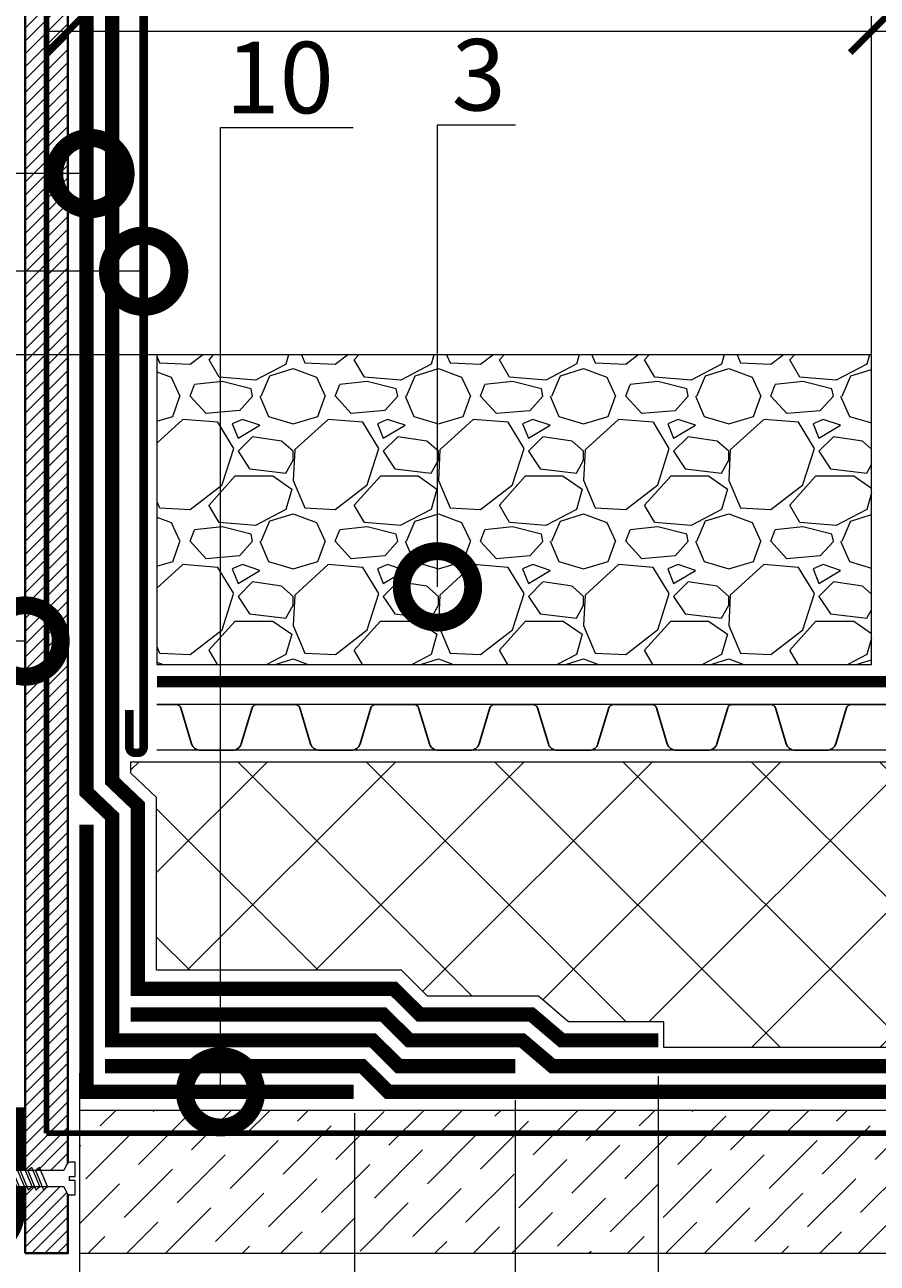
# Model space of a CAD drawing. Units: millimetres. Extents: x -103352 to 92212, y -28399 to 6580.
# Drawn here: x 54202 to 54500, y -16999 to -16566 of the extents above; entities that cross this region are included whole.
import ezdxf
from ezdxf import colors
from ezdxf.entities.mleader import LeaderData, LeaderLine
from ezdxf.math import Vec2, Vec3

# ---------------------------------------------------------------- set-up
doc = ezdxf.new("R2010")
doc.units = ezdxf.units.MM
for name, pattern in [('осевая2', [28.575000000000003, 19.05, -3.175, 3.175, -3.175]), ('Штриховая', [6, 2, -2, 2]), ('штриховая 50', [1, 0.5, -0.5])]:
    doc.linetypes.add(name, pattern=pattern)
doc.layers.get('0').update_dxf_attribs({"lineweight": 30})
doc.layers.get('DEFPOINTS').update_dxf_attribs({"color": 251, "lineweight": 0})
doc.layers.add('TN-АННОТАЦИИ', color=7, linetype='Continuous', lineweight=20, true_color=0x000000)
doc.layers.add('TN-АННТОТАЦИИ', color=7, linetype='Continuous', lineweight=20, true_color=0x000000)
for name, color, linetype, lineweight in [('TN-БЕТОН', 251, 'Continuous', 40), ('TN-ГИДРОИЗОЛЯЦИЯ БИТУМАЯ ВЕРХНЯЯ', 32, 'Continuous', 15), ('TN-ГИДРОИЗОЛЯЦИЯ БИТУМАЯ нижняя', 173, 'Continuous', 15), ('TN-ГИДРОИЗОЛЯЦИЯ УСИЛЕНИЕ', 1, 'Continuous', 15), ('TN-ГРУНТОВКА', 6, 'Continuous', 15), ('TN-КРЕПЕЖ', 7, 'Continuous', 15), ('TN-МЕТАЛЛ КОНСТРУКЦИИ', 162, 'Continuous', 35), ('TN-РАЗМЕРЫ', 184, 'Continuous', 15), ('TN-УТЕПЛИТЕЛЬ XPS', 252, 'Continuous', 15), ('TN_Промытый гравий', 34, 'Continuous', 15), ('ТН_Гравий', 34, 'Continuous', 25)]:
    doc.layers.add(name, color=color, linetype=linetype, lineweight=lineweight)
doc.styles.add('Arial', font='arial.ttf')
doc.styles.add('TN-Текст', font='arial.ttf')
doc.styles.add('TN-Текст-Аннотативный', font='arial.ttf')
doc.styles.add('ПТС-Текст', font='arial.ttf')
doc.dimstyles.new('ПТС-Размеры-Аннотативный$0', dxfattribs={"dimtxt": 2.5, "dimasz": 1.5, "dimexe": 0.7, "dimexo": 1, "dimgap": 0.8, "dimtad": 1, "dimdec": 0, "dimzin": 0, "dimdsep": 46, "dimtxsty": 'TN-Текст-Аннотативный', "dimblk": 'ARCHTICK', "dimcen": 2, "dimdle": 0.7, "dimadec": 0, "dimazin": 0, "dimtfac": 1, "dimtdec": 0, "dimtmove": 1, "dimatfit": 3, "dimfxl": 0.7, "dimtolj": 1, "dimtzin": 0, "dimlwd": -1, "dimlwe": -1, "dimarcsym": 0})

# ---------------------------------------------------------------- blocks, each defined once
blk = doc.blocks.new('*U351')
at = {"color": 252, "lineweight": 0, "ltscale": 100, "style": 'Arial', "flags": 9}
for tag, p in [('ОПИСАНИЕ', (13.86581164715646, -64.0244914338055)), ('ТИП', (-16.06522425524894, -66.05749163275249))]:
    blk.add_attdef(tag, p, '', height=24.99999999999999, rotation=273.885722331906, dxfattribs=at)
at = {"color": 251, "lineweight": 0}
blk.add_wipeout([(-44.44710752639875, -1.5189726388975637), (-39.491870418986636, -3.98885046794461), (-5.1978397771516285, -1.6595033866680131), (-4.212110132176683, -3.5878073475877255), (-3.6155760314858583, -4.210341813749903), (-2.774850784317735, -4.401609044601102), (-1.1102817572790258, -4.288546831383498), (-1.4491151237593272, 0.6999591523514725), (-3.4445175172638898, 0.5644258057542695), (-3.5393908598629054, 1.9612074812280929), (-1.5439884663895356, 2.0967408278231767), (-1.882821832878733, 7.085246811528376), (-3.5473908599182806, 6.972184598307068), (-4.354530849171262, 6.668989722699808), (-4.861405776560872, 5.971508609824757), (-5.5773331476211325, 3.9276233151056177), (-39.87136378953218, 1.5982762338749066)], dxfattribs=at)
at = {"color": 7}
blk.add_line((-38.0971635949354, -3.894118055073448), (-14.27276124207449, -2.275897593802243), dxfattribs=at)
for points in [[(-15.46149312067291, 3.256263824343558), (-12.21389305868114, -3.238587508618537), (-10.89165472386876, -2.046242849588575), (-14.13925478586061, 4.448608483373509)], [(-34.31804573918831, 1.975473699006967), (-31.07044567719654, -4.519377633955128), (-29.74820734238417, -3.327032974925166), (-32.99580740437602, 3.167818358036918)], [(-31.62425250797183, 2.158443716912194), (-28.37665244598006, -4.3364076160499), (-27.05441411116769, -3.144062957019939), (-30.30201417315953, 3.350788375942145)], [(-28.93045927675534, 2.341413734817421), (-25.68285921476357, -4.153437598144673), (-24.3606208799512, -2.961092939114712), (-27.60822094194304, 3.533758393847372)], [(-26.23666604553885, 2.524383752722649), (-22.98906598354708, -3.970467580239446), (-21.66682764873471, -2.778122921209485), (-24.91442771072656, 3.7167284117526)], [(-23.54287281432237, 2.707353770627877), (-20.2952727523306, -3.787497562334218), (-18.97303441751823, -2.595152903304258), (-22.22063447951006, 3.899698429657827)], [(-20.84907958310588, 2.890323788533103), (-17.60147952111411, -3.604527544428991), (-16.27924118630174, -2.41218288539903), (-19.52684124829358, 4.082668447563054)], [(-18.15528635188939, 3.073293806438331), (-14.90768628989762, -3.421557526523763), (-13.58544795508525, -2.229212867493803), (-16.83304801707709, 4.265638465468282)]]:
    blk.add_lwpolyline(points, close=True, dxfattribs=at)
blk.add_lwpolyline([(-14.27276124207448, -2.275897593802237), (-5.19783977715161, -1.659503386668027), (-4.212110132172968, -3.587807347594955, 0.3000622232486483), (-2.774850784311636, -4.401609044600704), (-1.110281757279005, -4.288546831383512), (-1.449115123770164, 0.6999591523507213), (-3.444517517264104, 0.564425805757887), (-3.539390859883206, 1.961207481226702), (-1.543988466387541, 2.096740827794129), (-1.882821832878701, 7.085246811528363), (-3.547390859925605, 6.972184598306556, 0.3000622232492791), (-4.861405776560858, 5.971508609824745), (-5.577333147621117, 3.927623315105605), (-14.65225461254439, 3.31122910797731)], format="xyb", dxfattribs=at)
for points in [[(-38.47665696548102, 1.693008646746085), (-43.05240070234753, -1.424240226026391), (-38.0971635949354, -3.894118055073448)], [(-14.65225461254438, 3.311229107977307), (-38.47665696548102, 1.693008646746085)]]:
    blk.add_lwpolyline(points, dxfattribs=at)
blk = doc.blocks.new('_ARCHTICK')
at = {"color": 0, "linetype": 'ByBlock', "ltscale": 10, "const_width": 0.15}
blk.add_lwpolyline([(-0.5, -0.5), (0.5, 0.5)], dxfattribs=at)
blk = doc.blocks.new('*D845')
at = {"layer": 'DEFPOINTS', "color": 0, "transparency": 16777216}
for p in [(53937.16243546984, -16484.35658427555), (54233.89492495851, -16484.35658427555), (54259.55469562435, -16681.57996411543)]:
    blk.add_point(p, dxfattribs=at)
at = {"layer": 'TN-РАЗМЕРЫ', "color": 0, "transparency": 16777216}
for p, q in [((53937.16243546984, -16688.57996411543), (53937.16243546984, -16477.35658427555)), ((54223.89492495851, -16484.35658427555), (53930.16243546984, -16484.35658427555)), ((54249.55469562435, -16681.57996411543), (53930.16243546984, -16681.57996411543))]:
    blk.add_line(p, q, dxfattribs=at)
at = {"layer": 'TN-РАЗМЕРЫ', "color": 0, "transparency": 16777216, "xscale": 15, "yscale": 15, "zscale": 15}
for p, rotation in [((53937.16243546984, -16484.35658427555), 90), ((53937.16243546984, -16681.57996411543), 270)]:
    blk.add_blockref('_ARCHTICK', p, dxfattribs=dict(at, rotation=rotation))
at = {"layer": 'TN-РАЗМЕРЫ', "color": 0, "transparency": 16777216, "insert": (53916.39811077678, -16582.9682741955), "char_height": 25, "attachment_point": 5, "rotation": 90, "style": 'TN-Текст-Аннотативный'}
blk.add_mtext('\\A1;250', dxfattribs=at)
blk = doc.blocks.new('_DotSmall')
at = {"color": 0, "linetype": 'ByBlock', "const_width": 0.5}
blk.add_lwpolyline([(-0.0625, 0, 1), (0.0625, 0, 1)], format="xyb", close=True, dxfattribs=at)
blk = doc.blocks.new('*D847')
at = {"layer": 'DEFPOINTS', "color": 0, "transparency": 16777216}
for p in [(53877.59315027671, -16360.28119733702), (54216.89492495848, -16360.28119733702), (54259.55469562435, -16681.57996411543)]:
    blk.add_point(p, dxfattribs=at)
at = {"layer": 'TN-РАЗМЕРЫ', "color": 0, "transparency": 16777216}
for p, q in [((53877.59315027671, -16688.57996411543), (53877.59315027671, -16353.28119733702)), ((54206.89492495848, -16360.28119733702), (53870.59315027671, -16360.28119733702)), ((54249.55469562435, -16681.57996411543), (53870.59315027671, -16681.57996411543))]:
    blk.add_line(p, q, dxfattribs=at)
at = {"layer": 'TN-РАЗМЕРЫ', "color": 0, "transparency": 16777216, "xscale": 15, "yscale": 15, "zscale": 15}
for p, rotation in [((53877.59315027671, -16360.28119733702), 90), ((53877.59315027671, -16681.57996411543), 270)]:
    blk.add_blockref('_ARCHTICK', p, dxfattribs=dict(at, rotation=rotation))
at = {"layer": 'TN-РАЗМЕРЫ', "color": 0, "transparency": 16777216, "insert": (53856.82029898065, -16520.93058072624), "char_height": 25, "attachment_point": 5, "rotation": 90, "style": 'TN-Текст-Аннотативный'}
blk.add_mtext('\\A1;min 350', dxfattribs=at)
blk = doc.blocks.new('*U558')
at = {"color": 252, "linetype": 'осевая2', "ltscale": 0.5, "const_width": 4}
blk.add_lwpolyline([(0, 23.99999999999636), (584.4519673671159, 24.00000000009903)], dxfattribs=at)
at = {"color": 34, "lineweight": 15}
for points in [[(41.59999999999999, 16), (0, 16)], [(83.19999999999999, 16), (41.59999999999999, 16)], [(124.8, 16), (83.19999999999999, 16)], [(166.4, 16), (124.8, 16)], [(208, 16), (166.4, 16)], [(249.6, 16), (208, 16)], [(291.1999999999999, 16), (249.6, 16)], [(332.8, 16), (291.1999999999999, 16)], [(374.4, 16), (332.8, 16)], [(416, 16), (374.4, 16)], [(457.5999999999999, 16), (415.9999999999999, 16)], [(499.1999999999999, 16), (457.5999999999999, 16)], [(540.8, 16), (499.1999999999999, 16)], [(582.4, 16), (540.8, 16)], [(41.59999999999999, 0), (0, 0)], [(83.19999999999999, 0), (41.59999999999999, 0)], [(124.8, 0), (83.19999999999999, 0)], [(166.4, 0), (124.8, 0)], [(208, 0), (166.4, 0)], [(249.6, 0), (208, 0)], [(291.1999999999999, 0), (249.6, 0)], [(332.8, 0), (291.1999999999999, 0)], [(374.4, 0), (332.8, 0)], [(416, 0), (374.4, 0)], [(457.5999999999999, 0), (415.9999999999999, 0)], [(499.1999999999999, 0), (457.5999999999999, 0)], [(540.8, 0), (499.1999999999999, 0)], [(582.4, 0), (540.8, 0)]]:
    blk.add_lwpolyline(points, dxfattribs=at)
at = {"color": 34}
for points in [[(41.59999999999999, 16), (34.79044904142211, 16, 0.331206165363481), (33.25792698506848, 14.85975661690463), (29.48414602986304, 2.280486766190734, -0.3312061653634807), (26.41910191714851, 0), (15.18089808285731, 0, -0.3312061653634807), (12.11585397014278, 2.280486766190734), (8.342073014930065, 14.85975661690463, 0.3312061653634804), (6.809550958576438, 16), (0, 16)], [(83.19999999999999, 16), (76.3904490414221, 16, 0.331206165363481), (74.85792698506847, 14.85975661690463), (71.08414602986304, 2.280486766190734, -0.3312061653634807), (68.0191019171485, 0), (56.78089808285731, 0, -0.3312061653634807), (53.71585397014277, 2.280486766190734), (49.94207301493006, 14.85975661690463, 0.3312061653634804), (48.40955095857643, 16), (41.59999999999999, 16)], [(124.8, 16), (117.9904490414221, 16, 0.331206165363481), (116.4579269850685, 14.85975661690463), (112.684146029863, 2.280486766190734, -0.3312061653634807), (109.6191019171485, 0), (98.3808980828573, 0, -0.3312061653634807), (95.31585397014277, 2.280486766190734), (91.54207301493005, 14.85975661690463, 0.3312061653634804), (90.00955095857643, 16), (83.19999999999999, 16)], [(166.4, 16), (159.5904490414221, 16, 0.331206165363481), (158.0579269850685, 14.85975661690463), (154.284146029863, 2.280486766190734, -0.3312061653634807), (151.2191019171485, 0), (139.9808980828573, 0, -0.3312061653634807), (136.9158539701428, 2.280486766190734), (133.14207301493, 14.85975661690463, 0.3312061653634804), (131.6095509585764, 16), (124.8, 16)], [(208, 16), (201.1904490414221, 16, 0.331206165363481), (199.6579269850685, 14.85975661690463), (195.884146029863, 2.280486766190734, -0.3312061653634807), (192.8191019171485, 0), (181.5808980828573, 0, -0.3312061653634807), (178.5158539701428, 2.280486766190734), (174.74207301493, 14.85975661690463, 0.3312061653634804), (173.2095509585764, 16), (166.4, 16)], [(249.6, 16), (242.7904490414221, 16, 0.331206165363481), (241.2579269850685, 14.85975661690463), (237.484146029863, 2.280486766190734, -0.3312061653634807), (234.4191019171485, 0), (223.1808980828573, 0, -0.3312061653634807), (220.1158539701428, 2.280486766190734), (216.34207301493, 14.85975661690463, 0.3312061653634804), (214.8095509585764, 16), (208, 16)], [(291.1999999999999, 16), (284.3904490414221, 16, 0.331206165363481), (282.8579269850684, 14.85975661690463), (279.084146029863, 2.280486766190734, -0.3312061653634807), (276.0191019171485, 0), (264.7808980828573, 0, -0.3312061653634807), (261.7158539701427, 2.280486766190734), (257.94207301493, 14.85975661690463, 0.3312061653634804), (256.4095509585764, 16), (249.6, 16)], [(332.8, 16), (325.990449041422, 16, 0.331206165363481), (324.4579269850684, 14.85975661690463), (320.684146029863, 2.280486766190734, -0.3312061653634807), (317.6191019171484, 0), (306.3808980828572, 0, -0.3312061653634807), (303.3158539701427, 2.280486766190734), (299.54207301493, 14.85975661690463, 0.3312061653634804), (298.0095509585764, 16), (291.1999999999999, 16)], [(374.4, 16), (367.5904490414221, 16, 0.331206165363481), (366.0579269850684, 14.85975661690463), (362.284146029863, 2.280486766190734, -0.3312061653634807), (359.2191019171485, 0), (347.9808980828573, 0, -0.3312061653634807), (344.9158539701427, 2.280486766190734), (341.14207301493, 14.85975661690463, 0.3312061653634804), (339.6095509585764, 16), (332.8, 16)], [(416, 16), (409.1904490414221, 16, 0.331206165363481), (407.6579269850685, 14.85975661690463), (403.884146029863, 2.280486766190734, -0.3312061653634807), (400.8191019171485, 0), (389.5808980828573, 0, -0.3312061653634807), (386.5158539701428, 2.280486766190734), (382.74207301493, 14.85975661690463, 0.3312061653634804), (381.2095509585764, 16), (374.4, 16)], [(457.5999999999999, 16), (450.7904490414221, 16, 0.331206165363481), (449.2579269850684, 14.85975661690463), (445.484146029863, 2.280486766190734, -0.3312061653634807), (442.4191019171485, 0), (431.1808980828573, 0, -0.3312061653634807), (428.1158539701427, 2.280486766190734), (424.34207301493, 14.85975661690463, 0.3312061653634804), (422.8095509585764, 16), (415.9999999999999, 16)], [(499.1999999999999, 16), (492.390449041422, 16, 0.331206165363481), (490.8579269850684, 14.85975661690463), (487.0841460298629, 2.280486766190734, -0.3312061653634807), (484.0191019171484, 0), (472.7808980828572, 0, -0.3312061653634807), (469.7158539701427, 2.280486766190734), (465.94207301493, 14.85975661690463, 0.3312061653634804), (464.4095509585763, 16), (457.5999999999999, 16)], [(540.8, 16), (533.990449041422, 16, 0.331206165363481), (532.4579269850684, 14.85975661690463), (528.684146029863, 2.280486766190734, -0.3312061653634807), (525.6191019171484, 0), (514.3808980828572, 0, -0.3312061653634807), (511.3158539701427, 2.280486766190734), (507.54207301493, 14.85975661690463, 0.3312061653634804), (506.0095509585764, 16), (499.1999999999999, 16)], [(582.4, 16), (575.5904490414221, 16, 0.331206165363481), (574.0579269850684, 14.85975661690463), (570.284146029863, 2.280486766190734, -0.3312061653634807), (567.2191019171485, 0), (555.9808980828573, 0, -0.3312061653634807), (552.9158539701427, 2.280486766190734), (549.14207301493, 14.85975661690463, 0.3312061653634804), (547.6095509585764, 16), (540.8, 16)]]:
    blk.add_lwpolyline(points, format="xyb", dxfattribs=at)
blk = doc.blocks.new('*D848')
at = {"layer": 'DEFPOINTS', "color": 0, "transparency": 16777216}
for p in [(54498.05494422391, -16568.38963420115), (54216.89492495845, -16700.13715378831), (54498.05494422391, -16700.13719234254)]:
    blk.add_point(p, dxfattribs=at)
at = {"layer": 'TN-РАЗМЕРЫ', "color": 0, "transparency": 16777216}
for p, q in [((54216.89492495845, -16690.13715378831), (54216.89492495845, -16561.38963420115)), ((54498.05494422391, -16690.13719234254), (54498.05494422391, -16561.38963420115)), ((54209.89492495845, -16568.38963420115), (54505.05494422391, -16568.38963420115))]:
    blk.add_line(p, q, dxfattribs=at)
at = {"layer": 'TN-РАЗМЕРЫ', "color": 0, "transparency": 16777216, "xscale": 15, "yscale": 15, "zscale": 15, "rotation": 180}
blk.add_blockref('_ARCHTICK', (54216.89492495845, -16568.38963420115), dxfattribs=at)
at = {"layer": 'TN-РАЗМЕРЫ', "color": 0, "transparency": 16777216, "xscale": 15, "yscale": 15, "zscale": 15}
blk.add_blockref('_ARCHTICK', (54498.05494422391, -16568.38963420115), dxfattribs=at)
at = {"layer": 'TN-РАЗМЕРЫ', "color": 0, "transparency": 16777216, "insert": (54357.47493459118, -16547.6253095081), "char_height": 25, "attachment_point": 5, "style": 'TN-Текст-Аннотативный'}
blk.add_mtext('\\A1;min 250', dxfattribs=at)
blk = doc.blocks.new('*D849')
at = {"layer": 'DEFPOINTS', "color": 0, "transparency": 16777216}
for p in [(54220.8948908655, -16922.94582132768), (54317.17802289141, -16936.98160414688), (54317.17802289141, -17268.13036923244)]:
    blk.add_point(p, dxfattribs=at)
at = {"layer": 'TN-РАЗМЕРЫ', "color": 0, "transparency": 16777216}
for p, q in [((54220.8948908655, -16932.94582132768), (54220.8948908655, -17275.13036923244)), ((54317.17802289141, -16946.98160414688), (54317.17802289141, -17275.13036923244)), ((54213.8948908655, -17268.13036923244), (54324.17802289141, -17268.13036923244))]:
    blk.add_line(p, q, dxfattribs=at)
at = {"layer": 'TN-РАЗМЕРЫ', "color": 0, "transparency": 16777216, "xscale": 15, "yscale": 15, "zscale": 15, "rotation": 180}
blk.add_blockref('_ARCHTICK', (54220.8948908655, -17268.13036923244), dxfattribs=at)
at = {"layer": 'TN-РАЗМЕРЫ', "color": 0, "transparency": 16777216, "xscale": 15, "yscale": 15, "zscale": 15}
blk.add_blockref('_ARCHTICK', (54317.17802289141, -17268.13036923244), dxfattribs=at)
at = {"layer": 'TN-РАЗМЕРЫ', "color": 0, "transparency": 16777216, "insert": (54269.03645687846, -17247.3660445394), "char_height": 25, "attachment_point": 5, "style": 'TN-Текст-Аннотативный'}
blk.add_mtext('\\A1;100', dxfattribs=at)
blk = doc.blocks.new('*D850')
at = {"layer": 'DEFPOINTS', "color": 0, "transparency": 16777216}
for p in [(54220.8948908655, -16922.94582132768), (54373.39492495845, -16932.44582132768), (54373.39492495845, -17314.00814882258)]:
    blk.add_point(p, dxfattribs=at)
at = {"layer": 'TN-РАЗМЕРЫ', "color": 0, "transparency": 16777216}
for p, q in [((54220.8948908655, -16932.94582132768), (54220.8948908655, -17321.00814882258)), ((54373.39492495845, -16942.44582132768), (54373.39492495845, -17321.00814882258)), ((54213.8948908655, -17314.00814882258), (54380.39492495845, -17314.00814882258))]:
    blk.add_line(p, q, dxfattribs=at)
at = {"layer": 'TN-РАЗМЕРЫ', "color": 0, "transparency": 16777216, "xscale": 15, "yscale": 15, "zscale": 15, "rotation": 180}
blk.add_blockref('_ARCHTICK', (54220.8948908655, -17314.00814882258), dxfattribs=at)
at = {"layer": 'TN-РАЗМЕРЫ', "color": 0, "transparency": 16777216, "xscale": 15, "yscale": 15, "zscale": 15}
blk.add_blockref('_ARCHTICK', (54373.39492495845, -17314.00814882258), dxfattribs=at)
at = {"layer": 'TN-РАЗМЕРЫ', "color": 0, "transparency": 16777216, "insert": (54297.14490791198, -17293.24382412954), "char_height": 25, "attachment_point": 5, "style": 'TN-Текст-Аннотативный'}
blk.add_mtext('\\A1;150', dxfattribs=at)
blk = doc.blocks.new('*D851')
at = {"layer": 'DEFPOINTS', "color": 0, "transparency": 16777216}
for p in [(54220.8948908655, -16922.94582132768), (54423.39492495845, -16923.98192464796), (54423.39492495845, -17364.91176211758)]:
    blk.add_point(p, dxfattribs=at)
at = {"layer": 'TN-РАЗМЕРЫ', "color": 0, "transparency": 16777216}
for p, q in [((54220.8948908655, -16932.94582132768), (54220.8948908655, -17371.91176211758)), ((54423.39492495845, -16933.98192464796), (54423.39492495845, -17371.91176211758)), ((54213.8948908655, -17364.91176211758), (54430.39492495845, -17364.91176211758))]:
    blk.add_line(p, q, dxfattribs=at)
at = {"layer": 'TN-РАЗМЕРЫ', "color": 0, "transparency": 16777216, "xscale": 15, "yscale": 15, "zscale": 15, "rotation": 180}
blk.add_blockref('_ARCHTICK', (54220.8948908655, -17364.91176211758), dxfattribs=at)
at = {"layer": 'TN-РАЗМЕРЫ', "color": 0, "transparency": 16777216, "xscale": 15, "yscale": 15, "zscale": 15}
blk.add_blockref('_ARCHTICK', (54423.39492495845, -17364.91176211758), dxfattribs=at)
at = {"layer": 'TN-РАЗМЕРЫ', "color": 0, "transparency": 16777216, "insert": (54322.14490791198, -17344.14743742454), "char_height": 25, "attachment_point": 5, "style": 'TN-Текст-Аннотативный'}
blk.add_mtext('\\A1;200', dxfattribs=at)
blk = doc.blocks.new('*U643')
at = {"lineweight": 9, "transparency": 33554559}
h = blk.add_hatch(dxfattribs=at)
h.set_pattern_fill('ANSI36', color=256, scale=3)
h.set_pattern_definition([(45, (36.80101906512601, -99.99994471288831), (5.0513940681014, 18.52177824970513), [23.8125, -4.762499999999999, 0, -4.762499999999999])])
h.paths.add_polyline_path([(601.4153029514598, 49.99982059449744), (-3.637981293884912e-12, 50.00003417822548), (0, 0), (601.4153207082135, -0.0002135837311884336)])
at = {"lineweight": 20}
blk.add_lwpolyline([(601.4153029514598, 49.99982059449744), (-3.637981293884912e-12, 50.00003417822548), (0, 0), (601.4153207082135, -0.0002135837311884336)], close=True, dxfattribs=at)
blk = doc.blocks.new('*U885')
at = {"lineweight": 9, "transparency": 33554559}
h = blk.add_hatch(dxfattribs=at)
h.set_pattern_fill('GRAVEL', color=34, scale=2)
h.set_pattern_definition([(228.0127875, (-278.0382809026787, 67.60299909660041), (-406.4000000319161, -457.1999999716357), [6.8344288, -676.6096727913]), (184.969741, (-282.6102809026787, 62.52299909660042), (609.5999997588101, 50.80000289395848), [11.72809439999999, -1161.080977870479]), (132.5104471, (-294.2942809026787, 61.50699909660041), (508.0000002145498, -558.7999998049191), [8.2696304, -818.6944558819999]), (267.273689, (-314.1062809026787, 48.80699909660041), (50.8000001063945, 1015.999999994663), [10.68009039999999, -1057.328748514759]), (292.83365418, (-314.6142809026787, 38.13899909660041), (-254.0000000212682, 609.5999999911091), [10.47267399999999, -1036.796154906879]), (357.2736889999999, (-310.5502809026787, 28.48699909660041), (-1015.999999994663, 50.80000010639456), [10.68009039999999, -1057.328748514759]), (37.69424047, (-299.8822809026786, 27.97899909660041), (-660.3999999707179, -508.0000000380082), [14.1238732, -1398.26230628494]), (72.25532837, (-288.7062809026787, 36.61499909660041), (355.6000000955858, 1117.599999969577), [13.3343904, -1320.1051320381]), (121.42956562, (-284.6422809026787, 49.31499909660042), (-406.4000000576624, 660.3999999645204), [10.71626, -1060.91091397424]), (175.2363583, (-290.2302809026787, 58.45899909660042), (558.7999999919905, -50.80000008778512), [12.23426559999999, -599.4787389999996]), (222.3974378, (-302.4222809026787, 59.47499909660041), (-609.5999999804932, -558.8000000212799), [15.8215584, -1566.33545024354]), (138.81407483, (-263.8142809026787, 48.29899909660041), (-355.5999999786702, 304.8000000247836), [5.400090799999999, -534.61131648688]), (171.4692344, (-267.8782809026787, 51.85499909660042), (660.4000000177931, -101.5999998847469), [10.2736396, -1017.0927799408]), (225, (-278.0382809026787, 53.37899909660042), (-7.105427357601002e-15, -50.80000000000479), [7.1841868, -64.65786216856]), (203.19859051, (-281.5942809026787, 59.47499909660041), (254.0000000069218, 101.5999999821867), [3.868826399999998, -383.0124473778797]), (291.80140949, (-285.1502809026787, 57.95099909660042), (-50.80000001062992, 152.3999999964574), [5.4713124, -268.0950598]), (30.96375653, (-283.1182809026787, 52.87099909660042), (152.4000000037277, 101.5999999944225), [8.886393199999993, -287.3259630581998]), (161.56505118, (-275.4982809026787, 57.44299909660042), (101.6000000026517, -50.79999999467507), [6.4257428, -154.21796233656]), (16.389540334, (-314.6142809026787, 57.95099909660042), (508.0000000000029, 152.4000000000049), [9.00176, -891.1765334507801]), (70.34617594, (-305.9782809026786, 60.49099909660042), (-203.2000000185863, -558.7999999934082), [7.5519788, -747.644313564]), (293.19859051, (-275.4982809026787, 67.60299909660041), (-101.5999999822652, 254.0000000071057), [7.737601999999997, -379.1436717778797]), (343.6104596700001, (-272.4502809026787, 60.49099909660042), (-508.0000000106457, 152.3999999644572), [9.001759999999994, -891.1765334507995]), (339.44395478, (-314.6142809026787, 26.45499909660042), (-253.9999999999972, 101.6000000000042), [8.680703999999992, -425.3546862621199]), (294.7751406, (-306.4862809026787, 23.40699909660042), (-254.0000003023386, 558.7999998625452), [7.2734424, -720.0718676144]), (66.80140949, (-274.9902809026786, 16.80299909660042), (101.599999984046, 254.000000006386), [7.737602000000001, -379.1436717778799]), (17.35402464, (-271.9422809026786, 23.91499909660041), (-660.3999999868604, -203.2000000426493), [8.515654800000002, -843.047519604]), (69.44395478, (-299.8822809026786, 16.80299909660042), (-101.6000000017692, -253.9999999992926), [4.340351999999999, -429.6950382621201]), (101.309932474, (-278.0382809026787, 16.80299909660042), (-50.800000000008, 203.2000000000074), [2.590292, -256.43989929052]), (165.963756532, (-278.5462809026787, 19.34299909660042), (152.3999999999903, -50.7999999999973), [10.472674, -198.98109178138]), (186.00900596, (-288.7062809026787, 21.88299909660041), (507.9999999973074, 50.80000002658707), [9.705339999999993, -960.8272972667396]), (303.69006753, (-283.1182809026787, 48.29899909660041), (-50.80000000705937, 101.599999996474), [7.3264776, -175.8355271936]), (353.15722659, (-279.0542809026787, 42.20299909660041), (863.6000000053136, -101.5999999547879), [12.7911352, -1266.32018130062]), (60.9453959, (-266.3542809026787, 40.67899909660041), (-203.2000000055937, -355.5999999968051), [5.2301648, -517.7878463622]), (90, (-263.8142809026787, 45.25099909660041), (-50.8, 50.8), [3.048, -47.752]), (120.25643716, (-289.7222809026787, 23.40699909660042), (203.1999999751433, -355.6000000141959), [7.0573392, -698.678815464]), (48.01278749999999, (-293.2782809026787, 29.50299909660041), (406.4000000335068, 457.1999999702041), [13.6688576, -669.7752439912999]), (0, (-284.1342809026787, 39.66299909660042), (50.8, 50.8), [13.208, -37.592]), (325.3048465, (-270.9262809026787, 39.66299909660042), (508.0000001924306, -355.5999997250915), [8.0321912, -795.1863344828]), (254.0546040999999, (-264.3222809026786, 35.09099909660041), (-50.79999999645113, -203.2000000008949), [7.396581599999999, -362.43300077544]), (207.64597536, (-266.3542809026787, 27.97899909660041), (-965.2000000354669, -507.999999932615), [12.04290199999999, -1192.249288458759]), (175.42607874, (-277.0222809026787, 22.39099909660041), (-660.3999999999766, 50.79999999998956), [12.7405892, -1261.3169291248])])
h.paths.add_polyline_path([(250.0000029836594, 108.4013992911148), (-7.887239865601938e-12, 108.4013992910968), (0, 0), (250.0000000000028, -8.878379209600303e-05)])
at = {"lineweight": 20}
blk.add_lwpolyline([(250.0000029836594, 108.4013992911148), (-7.887239865601938e-12, 108.4013992910968), (0, 0), (250.0000000000028, -8.878379209600303e-05)], close=True, dxfattribs=at)

msp = doc.modelspace()

# ---------------------------------------------------------------- hatches: boundary and pattern name
at = {"layer": 'TN-БЕТОН', "lineweight": 13}
h = msp.add_hatch(dxfattribs=at)
h.set_pattern_fill('ANSI31', color=256)
h.set_pattern_definition([(45, (4611.782023118409, 238.0816830490967), (-2.245064030267288, 2.245064030267288), [])])
h.paths.add_polyline_path([(54201.89494413589, -16995.9816041469), (54216.89494413589, -16995.9816041469), (54216.89492495845, -16239.30489834659), (54201.89492495845, -16239.30489834659)])
at = {"layer": 'TN-УТЕПЛИТЕЛЬ XPS', "ltscale": 100}
h = msp.add_hatch(dxfattribs=at)
h.set_pattern_fill('ANSI37', color=256, scale=10)
h.set_pattern_definition([(45, (19348.28891964119, -13281.96766573685), (-22.45064030267288, 22.45064030267288), []), (135, (19348.28891964119, -13281.96766573685), (-22.45064030267288, -22.45064030267288), [])])
h.paths.add_polyline_path([(54238.89492495845, -16823.98138387221), (54819.82048982904, -16823.98138387214), (54819.82048982904, -16923.98145076976), (54425.4303768325, -16923.98145076976), (54425.4303768325, -16914.98192464796), (54392.06765058097, -16914.98192464796), (54381.48469029072, -16905.98192464796), (54342.72070846766, -16905.98192464796), (54333.6313389546, -16896.98160414688), (54247.89492495845, -16896.98160414688), (54247.89492495845, -16836.55419317486), (54238.89492495845, -16827.98123896571)])

# ---------------------------------------------------------------- linework, layer by layer
at = {"layer": 'TN-БЕТОН'}
msp.add_lwpolyline([(54201.89494413589, -16995.9816041469), (54216.89494413589, -16995.9816041469), (54216.89492495845, -16239.30489834659), (54201.89492495845, -16239.30489834659)], close=True, dxfattribs=at)
at = {"layer": 'TN-ГИДРОИЗОЛЯЦИЯ БИТУМАЯ ВЕРХНЯЯ', "linetype": 'штриховая 50', "ltscale": 10, "const_width": 5}
msp.add_lwpolyline([(54223.39492495845, -16484.38047257642), (54223.39492495845, -16542.94999673939), (54232.39492495845, -16551.24617047904), (54232.39492495845, -16830.76661133361), (54241.39492495845, -16839.33956554275), (54241.39492495845, -16903.48160414688), (54330.95767509432, -16903.48160414688), (54340.04704460739, -16912.48192464796), (54379.09453235164, -16912.48192464796), (54389.67749264192, -16921.48192464796), (54423.39492495845, -16921.48192464796)], dxfattribs=at)
at = {"layer": 'TN-ГИДРОИЗОЛЯЦИЯ БИТУМАЯ нижняя', "linetype": 'штриховая 50', "ltscale": 10, "const_width": 5}
for points in [[(54223.39492495845, -16554.09475197576), (54223.39492495845, -16834.62328076607), (54232.39492495845, -16843.19623497522), (54232.39492495845, -16921.48160414688), (54323.55368286591, -16921.48160414688), (54332.64305237897, -16930.48192464796), (54373.39492495845, -16930.48192464796)], [(54819.82048982904, -16930.48192464796), (54386.36804318782, -16930.48192464796), (54375.78508289754, -16921.48192464796), (54336.3450484932, -16921.48192464796), (54327.25567898013, -16912.48160414688), (54238.89492495845, -16912.48160414688)], [(54819.70000107474, -16939.48192464796), (54328.94105626475, -16939.48192464796), (54319.85168675169, -16930.48160414688), (54229.89489264115, -16930.48160414688)]]:
    msp.add_lwpolyline(points, dxfattribs=at)
at = {"layer": 'TN-ГИДРОИЗОЛЯЦИЯ УСИЛЕНИЕ', "linetype": 'штриховая 50', "ltscale": 10, "const_width": 5}
msp.add_lwpolyline([(54223.39492495845, -16845.98160645528), (54223.39489175331, -16939.48160414688), (54316.89488944494, -16939.48160414688)], dxfattribs=at)
at = {"layer": 'TN-ГРУНТОВКА', "linetype": 'Штриховая', "ltscale": 0.5}
msp.add_lwpolyline([(54209.39492495845, -16239.30489834659, 2, 2, 0), (54209.39517876554, -16953.98199550424, 2, 2, 0)], format="xyseb", dxfattribs=at)
at = {"layer": 'TN-ГРУНТОВКА', "linetype": 'Штриховая', "ltscale": 0.5, "const_width": 2}
msp.add_lwpolyline([(54209.39517876554, -16953.98199621612), (54819.4121976797, -16953.98177886565)], dxfattribs=at)
at = {"layer": 'TN-МЕТАЛЛ КОНСТРУКЦИИ', "const_width": 6}
msp.add_lwpolyline([(54198.88124833976, -16944.88581724885), (54198.89494413589, -16980.97591181137, -0.4143247165091933), (54183.89494521599, -16995.9816041469), (54106.31655491112, -16995.9816041469, -0.4142135623730953), (54091.31655491112, -16980.9816041469), (54091.31653573368, -16254.30893054257, -0.4142042078497737), (54106.31605665699, -16239.30893055021), (54183.88122910364, -16239.30589638255, -0.4142135623731085), (54198.88170817269, -16254.3054172982), (54198.88282601831, -16289.30541728035)], format="xyb", dxfattribs=at)
at = {"layer": 'TN-МЕТАЛЛ КОНСТРУКЦИИ'}
msp.add_lwpolyline([(54252.33581999272, -16374.35031140385, 3, 3, 0), (54223.39492495845, -16403.29120643812, 3, 3, 0), (54223.39492495845, -16457.83882920206, 3, 3, 0), (54243.38031795378, -16485.8199797067, 3, 3, 0), (54243.38031795378, -16818.88800905864, 3, 3, -0.414213562373095), (54241.38031795378, -16820.88800905864, 3, 3, 0), (54240.38031795378, -16820.88800905864, 3, 3, -0.414213562373095), (54238.38031795378, -16818.88800905864, 3, 3, 0), (54238.38031795378, -16805.88800905864, 0, 0, 0)], format="xyseb", dxfattribs=at)
at = {"layer": 'TN-УТЕПЛИТЕЛЬ XPS', "ltscale": 100}
msp.add_lwpolyline([(54238.89492495845, -16823.98138387221), (54819.82048982904, -16823.98138387214), (54819.82048982904, -16923.98145076976), (54425.4303768325, -16923.98145076976), (54425.4303768325, -16914.98192464796), (54392.06765058097, -16914.98192464796), (54381.48469029072, -16905.98192464796), (54342.72070846766, -16905.98192464796), (54333.6313389546, -16896.98160414688), (54247.89492495845, -16896.98160414688), (54247.89492495845, -16836.55419317486), (54238.89492495845, -16827.98123896571)], close=True, dxfattribs=at)

# ---------------------------------------------------------------- block references
at = {"layer": 'TN_Промытый гравий'}
msp.add_blockref('*U885', (54248.03040358568, -16789.98128571617), dxfattribs=at)
at = {"layer": 'ТН_Гравий', "ltscale": 100}
msp.add_blockref('*U558', (54248.05494783061, -16819.98145076976), dxfattribs=at)

# ---------------------------------------------------------------- dimensions: what is measured, and where the dimension line sits
at = {"layer": 'TN-РАЗМЕРЫ'}
for base, p2, text, picture, middle in [((53877.59315027671, -16360.28119733702), (54216.89492495845, -16360.28119733701), 'min 350', '*D847', (53856.82029898065, -16520.93058072624)), ((53937.16243546984, -16484.35658427555), (54233.89492495848, -16484.35658427555), '250', '*D845', (53916.39811077678, -16582.9682741955))]:
    dim = msp.add_linear_dim(base=base, p1=(54259.55469562432, -16681.57996411543), p2=p2, angle=90, text=text, dimstyle='ПТС-Размеры-Аннотативный$0', dxfattribs=at)
    dim.commit()
    dim.dimension.update_dxf_attribs({"geometry": picture, "text_midpoint": middle})
dim = msp.add_linear_dim(base=(54498.05494422391, -16568.38963420115), p1=(54216.89492495845, -16700.13715378831), p2=(54498.05494422391, -16700.13719234254), text='min 250', dimstyle='ПТС-Размеры-Аннотативный$0', dxfattribs=at)
dim.commit()
dim.dimension.update_dxf_attribs({"geometry": '*D848', "text_midpoint": (54357.47493459118, -16547.6253095081)})

# ---------------------------------------------------------------- leaders
at = {"layer": 'TN-АННОТАЦИИ'}
ml = msp.add_multileader_mtext('Standard', dxfattribs=at)
ml.set_content('10', color=256, style='TN-Текст')
ml.set_leader_properties(color=256, linetype='ByLayer', lineweight=-1)
ml.set_arrow_properties(name='DOTSMALL')
ml.build(insert=Vec2(0, 0))
ml.multileader.update_dxf_attribs({"text_left_attachment_type": 6, "text_right_attachment_type": 6, "dogleg_length": 100, "arrow_head_size": 50, "scale": 10})
ctx = ml.context
ctx.base_point, ctx.scale, ctx.char_height, ctx.arrow_head_size, ctx.landing_gap_size, ctx.plane_origin = Vec3(54278.46577597292, -16602.05169909791), 10, 25, 50, 0, Vec3(52453.38559997977, -17221.37295672314)
ctx.left_attachment, ctx.right_attachment, ctx.text_align_type = 6, 6, 1
notes = []
notes.append((ctx, [(1, (1, 1, 0), (54270.28645687846, -16602.05169909791), (1, 0), 8.179319094457314, [(1, [(54270.28645687846, -16939.48158749404), (54270.28645687846, -16602.05169909791)], 0, [])])]))
ctx.mtext.insert, ctx.mtext.alignment, ctx.mtext.line_spacing_style, ctx.mtext.flow_direction = Vec3(54290.96577597292, -16572.05169909791), 2, 2, 5
at = {"layer": 'TN-АННТОТАЦИИ'}
ml = msp.add_multileader_mtext('Standard', dxfattribs=at)
ml.set_content('3', color=256, style='ПТС-Текст')
ml.set_leader_properties(color=256, linetype='ByLayer', lineweight=-1)
ml.set_arrow_properties(name='DOTSMALL')
ml.build(insert=Vec2(0, 0))
ml.multileader.update_dxf_attribs({"text_left_attachment_type": 6, "text_right_attachment_type": 6, "dogleg_length": 100, "arrow_head_size": 50, "scale": 10})
ctx = ml.context
ctx.base_point, ctx.scale, ctx.char_height, ctx.arrow_head_size, ctx.landing_gap_size, ctx.plane_origin = Vec3(54354.3494566907, -16601.10609648422), 10, 25, 50, 0, Vec3(52390.92983810297, -15373.02893028578)
ctx.left_attachment, ctx.right_attachment, ctx.text_align_type = 6, 6, 1
notes.append((ctx, [(1, (1, 1, 0), (54346.17013759624, -16601.10609648422), (1, 0), 8.179319094457314, [(0, [(54346.17013759624, -16762.8129572082)], 0, [])])]))
ctx.mtext.insert, ctx.mtext.alignment, ctx.mtext.line_spacing_style, ctx.mtext.flow_direction = Vec3(54360.5994566907, -16571.10609648422), 2, 2, 5
ml = msp.add_multileader_mtext('Standard', dxfattribs=at)
ml.set_content('1', color=256, style='ПТС-Текст')
ml.set_leader_properties(color=256, linetype='ByLayer', lineweight=-1)
ml.set_arrow_properties(name='DOTSMALL')
ml.build(insert=Vec2(0, 0))
ml.multileader.update_dxf_attribs({"text_left_attachment_type": 6, "text_right_attachment_type": 6, "dogleg_length": 100, "arrow_head_size": 50, "scale": 10})
ctx = ml.context
ctx.base_point, ctx.scale, ctx.char_height, ctx.arrow_head_size, ctx.landing_gap_size, ctx.plane_origin = Vec3(53962.67561701395, -16618.17756859127), 10, 25, 50, 0, Vec3(55886.44053318813, -17708.61483847462)
ctx.left_attachment, ctx.right_attachment, ctx.text_align_type = 6, 6, 1
notes.append((ctx, [(1, (1, 1, 0), (53980.06366734988, -16618.17756859127), (-1, 0), 8.179319094457314, [(1, [(54224.60938009781, -16618.17756859127)], 0, [])])]))
ctx.mtext.insert, ctx.mtext.alignment, ctx.mtext.line_spacing_style, ctx.mtext.flow_direction = Vec3(53968.13434825542, -16588.17756859127), 2, 2, 5
ml = msp.add_multileader_mtext('Standard', dxfattribs=at)
ml.set_content('12', color=256, style='ПТС-Текст')
ml.set_leader_properties(color=256, linetype='ByLayer', lineweight=-1)
ml.set_arrow_properties(name='DOTSMALL')
ml.build(insert=Vec2(0, 0))
ml.multileader.update_dxf_attribs({"text_left_attachment_type": 6, "text_right_attachment_type": 6, "dogleg_length": 100, "arrow_head_size": 50, "scale": 10})
ctx = ml.context
ctx.base_point, ctx.scale, ctx.char_height, ctx.arrow_head_size, ctx.landing_gap_size, ctx.plane_origin = Vec3(53951.16968021696, -16652.35399438267), 10, 25, 50, 0, Vec3(55810.57384602095, -17742.79126426601)
ctx.left_attachment, ctx.right_attachment, ctx.text_align_type = 6, 6, 1
notes.append((ctx, [(1, (1, 1, 0), (53992.55159139873, -16652.35399438267), (-1, 0), 8.179319094457314, [(1, [(54243.38031795378, -16652.35399438267)], 0, [])])]))
ctx.mtext.insert, ctx.mtext.alignment, ctx.mtext.line_spacing_style, ctx.mtext.flow_direction = Vec3(53971.87227230427, -16622.35399438267), 2, 2, 5
ml = msp.add_multileader_mtext('Standard', dxfattribs=at)
ml.set_content('8', color=256, style='ПТС-Текст')
ml.set_leader_properties(color=256, linetype='ByLayer', lineweight=-1)
ml.set_arrow_properties(name='DOTSMALL')
ml.build(insert=Vec2(0, 0))
ml.multileader.update_dxf_attribs({"text_left_attachment_type": 6, "text_right_attachment_type": 6, "dogleg_length": 100, "arrow_head_size": 50, "scale": 10})
ctx = ml.context
ctx.base_point, ctx.scale, ctx.char_height, ctx.arrow_head_size, ctx.landing_gap_size, ctx.plane_origin = Vec3(53877.7348559615, -16781.75541890566), 10, 25, 50, 0, Vec3(55808.96003820364, -17872.19268878901)
ctx.left_attachment, ctx.right_attachment, ctx.text_align_type = 6, 6, 1
notes.append((ctx, [(1, (1, 1, 0), (53902.38757205459, -16781.75541890566), (-1, 0), 8.179319094457314, [(1, [(54201.89492495845, -16781.75541890566)], 0, [])])]))
ctx.mtext.insert, ctx.mtext.alignment, ctx.mtext.line_spacing_style, ctx.mtext.flow_direction = Vec3(53887.95825296013, -16751.75541890566), 2, 2, 5
for ctx, leaders in notes:
    for number, flags, end, landing, length, lines in leaders:
        leader = LeaderData()
        leader.index, (leader.has_last_leader_line, leader.has_dogleg_vector, leader.attachment_direction) = number, flags
        leader.last_leader_point, leader.dogleg_vector, leader.dogleg_length = Vec3(end), Vec3(landing), length
        for number, points, colour, breaks in lines:
            line = LeaderLine()
            line.index, line.vertices, line.color, line.breaks = number, Vec3.list(points), colors.encode_raw_color(colour), breaks
            leader.lines.append(line)
        ctx.leaders.append(leader)

# ---------------------------------------------------------------- next in the draw order: block references
at = {"layer": 'TN-КРЕПЕЖ', "ltscale": 100, "rotation": 356.114277668094}
msp.add_blockref('*U351', (54220.79307443841, -16971.35952458664), dxfattribs=at)

# ---------------------------------------------------------------- next in the draw order: block references
msp.add_blockref('*U643', (54220.89488944496, -16995.98160413157))

# ---------------------------------------------------------------- next in the draw order: dimensions: what is measured, and where the dimension line sits
at = {"layer": 'TN-РАЗМЕРЫ'}
for base, p2, text, picture, middle in [((54317.17802289141, -17268.13036923244), (54317.17802289141, -16936.98160414688), '100', '*D849', (54269.03645687846, -17247.3660445394)), ((54373.39492495845, -17314.00814882258), (54373.39492495845, -16932.44582132768), '150', '*D850', (54297.14490791198, -17293.24382412954)), ((54423.39492495845, -17364.91176211758), (54423.39492495845, -16923.98192464796), '200', '*D851', (54322.14490791198, -17344.14743742454))]:
    dim = msp.add_linear_dim(base=base, p1=(54220.8948908655, -16922.94582132768), p2=p2, text=text, dimstyle='ПТС-Размеры-Аннотативный$0', dxfattribs=at)
    dim.commit()
    dim.dimension.update_dxf_attribs({"geometry": picture, "text_midpoint": middle})

doc.saveas('drawing.dxf')
